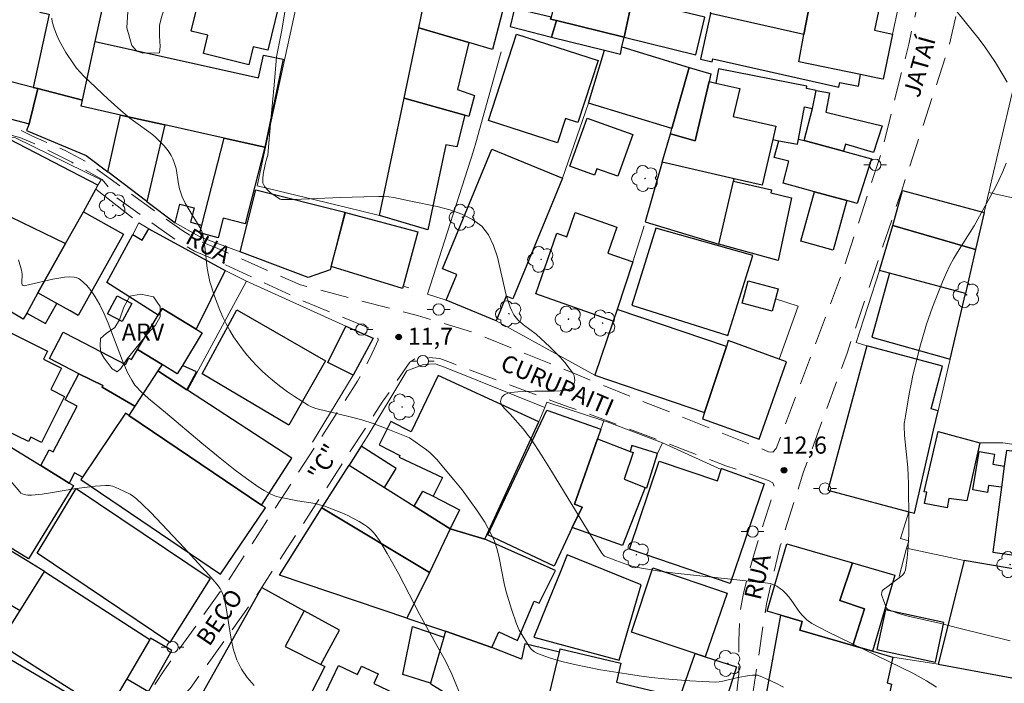
# Model space of a CAD drawing. Units: metres. Extents: x 276846 to 277362, y 1670451 to 1671016.
# Drawn here: x 277029 to 277115, y 1670505 to 1670564 of the extents above; entities that cross this region are included whole.
import ezdxf

# ---------------------------------------------------------------- set-up
doc = ezdxf.new("R2010")
doc.units = ezdxf.units.M
doc.header["$MEASUREMENT"] = 0
doc.linetypes.add('HIDDEN', pattern=[0.375, 0.25, -0.125])
for name, color, linetype, lineweight, true_color in [('Arvores_Isoladas', 7, 'Continuous', 18, 0x00ff33), ('Curvas_Intermediarias', 7, 'Continuous', 9, 0x783c14), ('Curvas_Mestras', 7, 'Continuous', 20, 0x783c14), ('Pto_Cotado', 7, 'Continuous', 9, 0x783c14), ('Topon_Pto_Cotado', 7, 'Continuous', 9, 0x783c14), ('Topon_Vegetacao', 7, 'Continuous', 9, 0x00ff33), ('Vegetacao', 7, 'Orla8', 9, 0x00ff33)]:
    doc.layers.add(name, color=color, linetype=linetype, lineweight=lineweight, true_color=true_color)
for name, color, linetype, lineweight in [('Cerca', 8, 'Cerca', 20), ('Edificacoes', 7, 'Continuous', 30), ('Muro_Grade', 8, 'Continuous', 20), ('Nao_Pavimentada_S_Mfio', 10, 'HIDDEN', 15), ('Poste', 7, 'Continuous', 9), ('Topon_de_Vias', 7, 'Continuous', 9)]:
    doc.layers.add(name, color=color, linetype=linetype, lineweight=lineweight)
doc.styles.add('Arial', font='arial.ttf', dxfattribs={"height": 1.5})
doc.styles.get("Standard").update_dxf_attribs({"font": 'arial.ttf'})
doc.linetypes.add('Cerca', pattern='A,10,0,["X",Standard,S=1,R=0,X=0,Y=-0.5],0.1', length=10.1)
doc.linetypes.add('Orla8', pattern='A,6,-0.5,["V",Standard,S=1,R=0,X=-0.5,Y=-1],-0.5,6,-0.5,["V",Standard,S=1,R=0,X=-0.5,Y=-1],-0.5', length=14)

# ---------------------------------------------------------------- blocks, each defined once
blk = doc.blocks.new('Cotas')
at = {"layer": 'Pto_Cotado'}
blk.add_hatch(color=256, dxfattribs=at).paths.add_polyline_path([(0, 0.24, 1), (0, -0.24, 1)])
at = {"layer": 'Pto_Cotado', "lineweight": -3}
blk.add_lwpolyline([(0, -0.24, -1), (0, 0.24, -1)], format="xyb", close=True, dxfattribs=at)
blk = doc.blocks.new('Poste')
at = {"layer": 'Poste'}
for points in [[(-0.5, 0), (-1, 0)], [(0.5, 0), (1, 0)]]:
    blk.add_lwpolyline(points, dxfattribs=at)
blk.add_lwpolyline([(0, 0.5, 1), (0, -0.5, 1)], format="xyb", close=True, dxfattribs=at)
blk = doc.blocks.new('Arvore')
at = {"layer": 'Arvores_Isoladas'}
blk.add_lwpolyline([(-0.718, 0.493, 0.872324), (-0.722, -0.551, 0.862983), (0.284, -0.827, 0.900105), (0.89, 0.029, 0.863155), (0.262, 0.861, 0.882486)], format="xyb", close=True, dxfattribs=at)
blk.add_circle((0, 0), 0.0286, dxfattribs=at)

msp = doc.modelspace()

# ---------------------------------------------------------------- linework, layer by layer
at = {"layer": 'Cerca', "flags": 128}
for points in [[(277071.209, 1670560.822), (277068.992, 1670552.85)], [(277078.886, 1670556.313), (277076.605, 1670549.731)], [(277068.992, 1670552.85), (277068.792, 1670552.132), (277064.751, 1670539.567)], [(277035.619, 1670548.77), (277035.809, 1670549.13)], [(277038.844, 1670546.254), (277035.619, 1670548.77)], [(277042.592, 1670545.819), (277044.677, 1670544.646)], [(277083.514, 1670544.701), (277083.778, 1670545.539)], [(277044.677, 1670544.646), (277044.903, 1670544.519), (277048.298, 1670543.278)], [(277082.788, 1670542.398), (277083.514, 1670544.701)], [(277063.106, 1670540.107), (277062.62, 1670540.267)], [(277066.401, 1670539.016), (277064.751, 1670539.567)], [(277066.401, 1670539.016), (277070.773, 1670537.216)], [(277070.773, 1670537.216), (277079.456, 1670532.454)], [(277113.26, 1670526.521), (277115.29, 1670526.521)], [(277115.29, 1670526.521), (277117.481, 1670526.191)]]:
    msp.add_lwpolyline(points, dxfattribs=at)
at = {"layer": 'Curvas_Intermediarias', "flags": 128}
for points, elevation in [([(277052.526, 1670566.077), (277051.925, 1670562.586), (277051.475, 1670560.395), (277051.285, 1670557.904), (277050.985, 1670554.863), (277050.725, 1670551.751), (277050.615, 1670551.391), (277050.525, 1670551.061), (277050.375, 1670550.391), (277050.325, 1670550.061), (277050.295, 1670549.731), (277050.285, 1670549.41), (277050.295, 1670549.3), (277050.335, 1670549.19), (277050.465, 1670548.99), (277050.695, 1670548.71), (277050.935, 1670548.49), (277051.195, 1670548.29), (277051.655, 1670547.97), (277051.815, 1670547.88), (277051.935, 1670547.85), (277053.016, 1670547.87), (277057.118, 1670548.05), (277059.168, 1670548.11), (277060.479, 1670548.13), (277060.919, 1670548.12), (277061.349, 1670548.1), (277061.779, 1670548.04), (277063.3, 1670547.71), (277065.601, 1670547.24), (277066.721, 1670546.949), (277067.772, 1670546.589), (277068.712, 1670546.119), (277069.512, 1670545.509), (277070.113, 1670544.749), (277070.553, 1670543.828), (277070.893, 1670542.798), (277071.673, 1670539.477), (277072.013, 1670538.426), (277072.163, 1670538.086), (277072.344, 1670537.756), (277072.554, 1670537.456), (277072.674, 1670537.316), (277072.924, 1670537.086), (277073.194, 1670536.865), (277074.304, 1670536.045), (277075.485, 1670534.935), (277076.405, 1670534.024), (277076.825, 1670533.554), (277077.205, 1670533.074), (277077.546, 1670532.584), (277077.626, 1670532.404), (277077.666, 1670532.194), (277077.676, 1670531.964), (277077.646, 1670531.733), (277077.586, 1670531.533), (277077.486, 1670531.373), (277077.366, 1670531.273), (277076.915, 1670531.143), (277076.415, 1670531.073), (277075.865, 1670531.053), (277074.154, 1670531.053), (277072.684, 1670530.973), (277072.083, 1670530.913), (277071.803, 1670530.853), (277071.533, 1670530.763), (277071.443, 1670530.703), (277071.353, 1670530.613), (277071.283, 1670530.503), (277071.223, 1670530.373), (277071.183, 1670530.243), (277071.173, 1670530.123), (277071.183, 1670530.013), (277071.263, 1670529.843), (277071.383, 1670529.673), (277071.523, 1670529.513), (277072.003, 1670529.022), (277073.154, 1670527.722), (277073.624, 1670527.132), (277073.844, 1670526.822), (277074.754, 1670525.421), (277075.645, 1670524.01), (277079.136, 1670518.308), (277080.057, 1670516.838), (277080.197, 1670516.647), (277080.297, 1670516.547), (277081.297, 1670516.167), (277082.257, 1670515.827), (277082.738, 1670515.687), (277083.228, 1670515.567), (277083.728, 1670515.467), (277085.119, 1670515.247), (277086.509, 1670515.067), (277093.522, 1670514.297), (277094.412, 1670514.227), (277094.852, 1670514.147), (277095.243, 1670514.006), (277095.423, 1670513.916), (277095.763, 1670513.686), (277095.933, 1670513.566), (277096.223, 1670513.286), (277096.453, 1670513.026), (277096.663, 1670512.756), (277097.243, 1670511.896), (277097.453, 1670511.616), (277097.674, 1670511.345), (277098.064, 1670510.965), (277098.504, 1670510.655), (277099.794, 1670509.985), (277100.925, 1670509.415), (277107.377, 1670506.293), (277108.568, 1670505.613), (277109.448, 1670505.073)], 12), ([(277115.651, 1670558.154), (277115.381, 1670558.654), (277114.64, 1670559.885), (277114.15, 1670560.625), (277113.63, 1670561.355), (277113.09, 1670562.075), (277111.979, 1670563.466), (277111.229, 1670564.356)], 13), ([(277031.757, 1670563.786), (277031.798, 1670563.446), (277031.958, 1670562.906), (277032.158, 1670562.356), (277032.408, 1670561.825), (277032.688, 1670561.295), (277032.998, 1670560.775), (277033.648, 1670559.775), (277033.928, 1670559.394), (277034.238, 1670559.034), (277034.569, 1670558.684), (277036.699, 1670556.663), (277037.83, 1670555.663), (277038.6, 1670555.013), (277038.92, 1670554.763), (277040.261, 1670553.812), (277040.591, 1670553.562), (277040.891, 1670553.302), (277041.381, 1670552.812), (277041.621, 1670552.562), (277041.851, 1670552.292), (277042.062, 1670552.011), (277042.242, 1670551.731), (277042.392, 1670551.431), (277042.542, 1670551.021), (277042.662, 1670550.591), (277042.882, 1670549.24), (277042.982, 1670548.8), (277043.102, 1670548.37), (277043.212, 1670548.09), (277043.472, 1670547.55), (277044.072, 1670546.509), (277044.783, 1670545.389), (277044.893, 1670545.149), (277044.983, 1670544.909), (277045.113, 1670544.308), (277045.203, 1670543.708), (277045.403, 1670541.847), (277045.503, 1670541.237), (277045.643, 1670540.647), (277046.033, 1670539.386), (277046.263, 1670538.756), (277046.503, 1670538.146), (277046.773, 1670537.536), (277047.074, 1670536.946), (277047.384, 1670536.375), (277047.724, 1670535.825), (277048.094, 1670535.285), (277048.484, 1670534.755), (277048.884, 1670534.234), (277049.314, 1670533.744), (277049.765, 1670533.264), (277050.225, 1670532.804), (277050.755, 1670532.324), (277051.305, 1670531.864), (277051.875, 1670531.413), (277052.466, 1670530.983), (277053.056, 1670530.573), (277054.266, 1670529.803), (277054.476, 1670529.693), (277054.947, 1670529.533), (277057.968, 1670528.802), (277058.988, 1670528.532), (277059.989, 1670528.212), (277060.979, 1670527.832), (277063.17, 1670526.932), (277064.65, 1670525.881), (277064.981, 1670525.621), (277065.291, 1670525.341), (277065.581, 1670525.041), (277067.061, 1670523.27), (277067.782, 1670522.37), (277068.482, 1670521.439), (277069.152, 1670520.499), (277069.773, 1670519.539), (277070.323, 1670518.548), (277070.633, 1670517.868), (277070.863, 1670517.158), (277071.033, 1670516.417), (277071.473, 1670514.157), (277071.653, 1670513.416), (277072.123, 1670511.896), (277072.564, 1670510.635), (277072.814, 1670510.075), (277073.684, 1670508.634), (277073.894, 1670508.374), (277074.134, 1670508.164), (277074.404, 1670508.004), (277075.455, 1670507.634), (277076.545, 1670507.324), (277077.656, 1670507.044), (277078.796, 1670506.804), (277079.937, 1670506.594), (277082.217, 1670506.223), (277083.328, 1670506.053), (277084.438, 1670505.913), (277085.559, 1670505.793), (277086.679, 1670505.693), (277087.8, 1670505.613), (277088.92, 1670505.553), (277090.031, 1670505.513), (277090.361, 1670505.533), (277090.691, 1670505.583), (277092.001, 1670505.913), (277093.042, 1670506.093), (277093.282, 1670506.123), (277093.512, 1670506.123), (277093.742, 1670506.103), (277093.962, 1670506.043), (277094.652, 1670505.743), (277095.343, 1670505.423), (277096.023, 1670505.063)], 11), ([(277115.931, 1670509.125), (277111.409, 1670510.235), (277109.828, 1670510.665), (277106.967, 1670511.305), (277106.127, 1670511.535), (277105.587, 1670511.726), (277105.146, 1670511.916), (277105.076, 1670511.996), (277104.816, 1670512.606), (277104.676, 1670513.016), (277104.636, 1670513.206), (277104.646, 1670513.386), (277104.686, 1670513.506), (277104.766, 1670513.606), (277104.886, 1670513.706), (277105.287, 1670513.986), (277105.607, 1670514.257), (277106.307, 1670514.737), (277106.507, 1670514.917), (277106.657, 1670515.117), (277106.737, 1670515.347), (277106.887, 1670516.377), (277106.977, 1670517.438), (277107.027, 1670518.528), (277107.037, 1670519.619), (277106.997, 1670522.91), (277106.967, 1670523.62), (277106.927, 1670524.331), (277106.657, 1670527.162), (277106.607, 1670527.972), (277106.627, 1670528.202), (277106.697, 1670528.672), (277106.737, 1670528.842), (277107.067, 1670530.813), (277107.247, 1670531.793), (277107.387, 1670532.444), (277108.048, 1670535.105), (277108.388, 1670536.315), (277108.578, 1670536.916), (277109.108, 1670538.406), (277109.678, 1670539.897), (277109.978, 1670540.627), (277110.299, 1670541.357), (277110.639, 1670542.068), (277110.949, 1670542.668), (277111.289, 1670543.248), (277112.749, 1670545.539), (277113.86, 1670547.51), (277114.62, 1670548.9), (277114.97, 1670549.611), (277115.29, 1670550.321), (277115.581, 1670551.051)], 13), ([(277027.816, 1670523.54), (277028.936, 1670522.21), (277029.046, 1670522.1), (277029.176, 1670522.03), (277029.327, 1670521.97), (277029.487, 1670521.93), (277029.647, 1670521.91), (277029.967, 1670521.91), (277030.897, 1670522.01), (277031.828, 1670522.14), (277033.698, 1670522.46), (277034.629, 1670522.6), (277035.559, 1670522.71), (277036.489, 1670522.76), (277036.779, 1670522.75), (277037.08, 1670522.69), (277037.37, 1670522.6), (277037.65, 1670522.48), (277038.64, 1670522), (277038.93, 1670521.8), (277039.2, 1670521.579), (277039.711, 1670521.109), (277040.451, 1670520.379), (277043.372, 1670517.288), (277045.543, 1670514.917), (277046.253, 1670514.117), (277046.533, 1670513.726), (277046.683, 1670513.436), (277046.793, 1670513.136), (277047.024, 1670512.196), (277047.514, 1670509.285), (277047.724, 1670508.344), (277048.014, 1670507.454), (277048.424, 1670506.634), (277048.924, 1670505.903), (277049.525, 1670505.213)], 9)]:
    msp.add_lwpolyline(points, dxfattribs=dict(at, elevation=elevation))
at = {"layer": 'Curvas_Mestras', "elevation": 10, "flags": 128}
msp.add_lwpolyline([(277067.862, 1670503.862), (277066.891, 1670506.213), (277066.321, 1670507.364), (277065.581, 1670508.724), (277064.08, 1670511.415), (277062.2, 1670515.027), (277061.219, 1670516.808), (277060.529, 1670517.938), (277060.149, 1670518.458), (277059.939, 1670518.698), (277059.709, 1670518.928), (277059.468, 1670519.128), (277059.218, 1670519.309), (277058.748, 1670519.599), (277058.258, 1670519.879), (277057.748, 1670520.129), (277057.228, 1670520.359), (277056.177, 1670520.779), (277055.647, 1670520.969), (277055.277, 1670521.079), (277054.887, 1670521.169), (277053.326, 1670521.409), (277051.765, 1670521.73), (277051.475, 1670521.81), (277051.195, 1670521.9), (277050.925, 1670522.03), (277050.395, 1670522.33), (277049.865, 1670522.66), (277048.844, 1670523.37), (277047.844, 1670524.12), (277046.533, 1670525.151), (277044.923, 1670526.471), (277041.731, 1670529.182), (277040.251, 1670530.403), (277039.551, 1670531.043), (277039.22, 1670531.383), (277039.05, 1670531.573), (277038.77, 1670531.994), (277038.4, 1670532.674), (277037.95, 1670533.714), (277036.699, 1670537.016), (277036.349, 1670537.826), (277035.979, 1670538.606), (277035.569, 1670539.316), (277035.339, 1670539.667), (277035.089, 1670539.997), (277034.819, 1670540.307), (277034.539, 1670540.587), (277034.248, 1670540.837), (277034.088, 1670540.937), (277033.898, 1670541.007), (277033.708, 1670541.047), (277033.278, 1670541.067), (277032.868, 1670541.037), (277032.358, 1670540.967), (277031.858, 1670540.867), (277029.827, 1670540.397), (277029.327, 1670540.297), (277029.237, 1670540.307), (277029.156, 1670540.347), (277029.126, 1670540.547), (277029.136, 1670541.297), (277029.126, 1670541.477), (277029.096, 1670541.667), (277028.816, 1670542.578)], dxfattribs=at)
at = {"layer": 'Edificacoes', "flags": 128}
for points in [[(277099.915, 1670573.393), (277099.691, 1670572.216), (277098.997, 1670568.573), (277097.809, 1670562.335), (277089.613, 1670564.2), (277091.532, 1670572.709), (277091.951, 1670574.57)], [(277043.997, 1670562.649), (277045.988, 1670570.775), (277049.192, 1670569.99), (277049.724, 1670572.162), (277053.255, 1670571.297), (277050.723, 1670560.962), (277049.45, 1670561.274), (277049.063, 1670559.693), (277045.07, 1670560.671), (277045.466, 1670562.289)], [(277065.264, 1670569.156), (277070.144, 1670568.021), (277072.146, 1670567.555), (277070.456, 1670561.022), (277068.387, 1670561.63), (277063.978, 1670562.925), (277064.817, 1670566.939)], [(277104.977, 1670567.34), (277104.024, 1670562.716), (277105.597, 1670562.386), (277104.782, 1670558.416), (277104.278, 1670558.52), (277102.794, 1670558.825), (277097.353, 1670559.945), (277097.809, 1670562.335), (277098.997, 1670568.573)], [(277031.243, 1670566.81), (277030.701, 1670564.32), (277031.532, 1670564.139), (277030.13, 1670557.698), (277030.532, 1670557.594), (277034.438, 1670556.587), (277035.57, 1670561.72), (277036.512, 1670565.99), (277036.066, 1670566.111), (277035.962, 1670565.679)], [(277082.277, 1670565.531), (277076.365, 1670566.978), (277076.274, 1670566.604), (277075.603, 1670563.865), (277075.559, 1670563.686), (277076.07, 1670563.561), (277082.015, 1670562.106), (277082.722, 1670565.422)], [(277082.015, 1670562.106), (277088.31, 1670560.565), (277089.116, 1670563.857), (277082.722, 1670565.422)], [(277075.603, 1670563.865), (277072.385, 1670564.631), (277072.016, 1670563.057), (277075.627, 1670562.123), (277076.07, 1670563.561), (277075.559, 1670563.686)], [(277089.613, 1670564.2), (277088.73, 1670560.185), (277089.74, 1670559.955), (277089.81, 1670560.205), (277100.875, 1670557.724), (277100.965, 1670558.144), (277102.605, 1670557.824), (277102.794, 1670558.825), (277097.353, 1670559.945), (277097.809, 1670562.335)], [(277082.015, 1670562.106), (277076.07, 1670563.561), (277075.627, 1670562.123), (277080.308, 1670560.969), (277081.699, 1670560.627), (277081.833, 1670561.253)], [(277068.387, 1670561.63), (277067.38, 1670557.531), (277068.865, 1670556.997), (277068.391, 1670555.155), (277068.023, 1670555.258), (277062.687, 1670556.747), (277063.978, 1670562.925)], [(277070.113, 1670554.793), (277072.564, 1670562.376), (277079.726, 1670560.065), (277077.966, 1670554.623), (277076.865, 1670554.973), (277076.175, 1670552.832)], [(277034.438, 1670556.587), (277035.57, 1670561.72), (277049.909, 1670558.546), (277050.35, 1670560.54), (277052.069, 1670560.166), (277050.466, 1670552.455), (277046.895, 1670553.25), (277041.683, 1670554.409), (277037.8, 1670555.273), (277034.321, 1670556.048)], [(277086.216, 1670554.101), (277078.886, 1670556.313), (277080.308, 1670560.969), (277081.699, 1670560.627), (277081.833, 1670561.253), (277087.742, 1670559.46)], [(277029.757, 1670554.492), (277030.532, 1670557.594), (277030.13, 1670557.698), (277025.324, 1670558.937), (277024.624, 1670555.857), (277029.757, 1670554.492)], [(277087.742, 1670559.46), (277089.646, 1670558.882), (277089.487, 1670558.214), (277088.258, 1670553.023), (277086.081, 1670553.627), (277086.216, 1670554.101)], [(277098.894, 1670557.434), (277098.024, 1670557.594), (277098.061, 1670557.809), (277090.318, 1670559.319), (277090.061, 1670558.084), (277092.172, 1670557.599), (277091.611, 1670555.163), (277095.347, 1670554.312), (277095.074, 1670553.121), (277095.604, 1670553.019), (277097.243, 1670552.712), (277097.326, 1670553.156), (277097.854, 1670555.983), (277098.554, 1670555.853), (277098.894, 1670557.434)], [(277091.681, 1670549.681), (277085.374, 1670551.145), (277086.081, 1670553.627), (277088.258, 1670553.023), (277089.487, 1670558.214), (277090.061, 1670558.084), (277092.172, 1670557.599), (277091.611, 1670555.163), (277095.347, 1670554.312), (277095.074, 1670553.121), (277094.157, 1670549.117)], [(277030.532, 1670557.594), (277029.757, 1670554.492), (277029.52, 1670553.923), (277034.786, 1670551.733), (277036.689, 1670550.29), (277037.8, 1670555.273), (277034.321, 1670556.048), (277034.438, 1670556.587)], [(277098.894, 1670557.434), (277100.044, 1670557.224), (277099.734, 1670555.543), (277103.115, 1670554.715), (277104.676, 1670554.332), (277103.926, 1670552.001), (277101.465, 1670552.722), (277101.275, 1670552.102), (277097.834, 1670553.042), (277098.554, 1670555.853)], [(277060.537, 1670546.459), (277062.687, 1670556.747), (277068.023, 1670555.258), (277067.324, 1670552.482), (277066.373, 1670552.659), (277064.78, 1670545.202)], [(277037.8, 1670555.273), (277041.683, 1670554.409), (277040.111, 1670547.7), (277036.689, 1670550.29)], [(277041.683, 1670554.409), (277040.111, 1670547.7), (277042.592, 1670545.819), (277043.007, 1670547.44), (277044.251, 1670547.119), (277043.93, 1670545.874), (277044.927, 1670545.617), (277046.895, 1670553.25)], [(277077.25, 1670550.802), (277078.784, 1670555.017), (277082.794, 1670553.557), (277081.464, 1670549.905), (277079.636, 1670550.57), (277079.432, 1670550.008)], [(277032.965, 1670544.006), (277034.529, 1670546.769), (277035.619, 1670548.77), (277035.809, 1670549.13), (277028.001, 1670553.165), (277026.179, 1670547.285)], [(277046.895, 1670553.25), (277050.466, 1670552.455), (277048.73, 1670545.721), (277046.806, 1670546.217), (277046.367, 1670544.513), (277044.75, 1670544.929), (277044.927, 1670545.617)], [(277097.834, 1670553.042), (277101.275, 1670552.102), (277103.748, 1670551.424), (277102.499, 1670547.51), (277101.577, 1670547.762), (277098.736, 1670548.537), (277096.95, 1670549.024), (277095.989, 1670549.287), (277096.488, 1670551.215), (277095.206, 1670551.564), (277095.604, 1670553.019), (277097.243, 1670552.712), (277097.326, 1670553.156)], [(277076.605, 1670549.731), (277075.661, 1670547.446), (277072.232, 1670539.145), (277071.663, 1670539.38), (277070.773, 1670537.216), (277066.401, 1670539.016), (277067.336, 1670541.275), (277066.06, 1670541.786), (277070.393, 1670552.276)], [(277083.879, 1670545.895), (277090.351, 1670543.958), (277091.635, 1670549.483), (277091.681, 1670549.681), (277085.374, 1670551.145)], [(277090.351, 1670543.958), (277091.635, 1670549.483), (277094.96, 1670548.711), (277094.899, 1670548.446), (277096.734, 1670548.02), (277095.547, 1670542.504)], [(277048.298, 1670543.278), (277049.676, 1670548.708), (277057.485, 1670546.742), (277056.194, 1670541.68), (277054.27, 1670541.013)], [(277097.532, 1670544.197), (277098.736, 1670548.537), (277101.577, 1670547.762), (277100.373, 1670543.408)], [(277105.617, 1670545.589), (277106.467, 1670548.66), (277113.64, 1670546.723), (277112.89, 1670543.478)], [(277026.179, 1670547.285), (277032.965, 1670544.006), (277030.517, 1670539.677), (277029.547, 1670537.896), (277029.229, 1670537.358), (277028.346, 1670537.886), (277025.724, 1670539.478), (277025.133, 1670538.12), (277023.627, 1670538.959), (277026.56, 1670543.673), (277025.254, 1670544.298)], [(277033.372, 1670538.082), (277032.197, 1670538.738), (277030.517, 1670539.677), (277032.965, 1670544.006), (277034.529, 1670546.769), (277038.04, 1670544.815), (277034.063, 1670537.696)], [(277063.89, 1670545.016), (277062.62, 1670540.267), (277062.561, 1670540.056), (277056.292, 1670541.976), (277057.537, 1670546.719)], [(277082.788, 1670542.398), (277081.405, 1670538.212), (277081.06, 1670537.191), (277074.251, 1670539.571), (277076.114, 1670544.899), (277076.987, 1670544.594), (277077.731, 1670546.723), (277081.39, 1670545.444), (277080.593, 1670543.163)], [(277041.109, 1670537.725), (277036.59, 1670540.582), (277038.88, 1670544.789), (277039.685, 1670544.304), (277040.271, 1670545.279), (277046.984, 1670541.647), (277044.444, 1670536.475), (277041.456, 1670538.295)], [(277084.818, 1670545.349), (277082.698, 1670538.576), (277091.121, 1670535.915), (277093.332, 1670542.938)], [(277105.617, 1670545.589), (277112.89, 1670543.478), (277111.989, 1670539.627), (277105.337, 1670541.387), (277104.436, 1670541.647)], [(277111.989, 1670539.627), (277105.337, 1670541.387), (277103.772, 1670535.781), (277110.653, 1670533.855)], [(277092.907, 1670540.735), (277095.539, 1670540.034), (277095.303, 1670539.146), (277095.018, 1670538.077), (277092.386, 1670538.777)], [(277029.547, 1670537.896), (277031.203, 1670536.99), (277032.197, 1670538.738), (277030.517, 1670539.677)], [(277037.939, 1670537.15), (277036.655, 1670537.84), (277037.504, 1670539.419), (277038.788, 1670538.728)], [(277041.109, 1670537.725), (277041.456, 1670538.295), (277044.444, 1670536.475), (277044.96, 1670536.16), (277043.218, 1670533.302), (277042.776, 1670532.576), (277041.441, 1670533.384), (277039.272, 1670534.711)], [(277048.002, 1670538.192), (277055.801, 1670533.691), (277052.581, 1670528.063), (277044.946, 1670532.565)], [(277079.456, 1670532.454), (277089.07, 1670529.162), (277091.001, 1670534.955), (277081.405, 1670538.212), (277081.06, 1670537.191)], [(277026.732, 1670535.436), (277027.466, 1670536.525), (277031.382, 1670534.558), (277031.032, 1670533.854), (277032.61, 1670533.063), (277031.666, 1670531.183), (277032.869, 1670530.582), (277030.849, 1670526.55), (277029.909, 1670527.018), (277029.708, 1670526.615), (277022.735, 1670529.997), (277024.466, 1670532.946), (277024.893, 1670532.695)], [(277041.441, 1670533.384), (277041.061, 1670532.824), (277039.04, 1670529.723), (277036.169, 1670531.393), (277036.239, 1670531.543), (277034.138, 1670532.574), (277031.56, 1670533.917), (277032.761, 1670536.22), (277033.824, 1670535.665), (277038.223, 1670533.373), (277038.518, 1670533.94), (277038.762, 1670533.812), (277039.272, 1670534.711)], [(277058.209, 1670532.455), (277055.998, 1670533.56), (277057.592, 1670536.761), (277059.988, 1670535.681)], [(277091.001, 1670534.955), (277089.07, 1670529.162), (277088.89, 1670528.602), (277093.882, 1670526.842), (277096.283, 1670533.624), (277095.633, 1670533.854), (277091.171, 1670535.485)], [(277109.203, 1670527.612), (277109.601, 1670529.327), (277108.985, 1670529.493), (277109.993, 1670533.241), (277103.326, 1670535.035), (277099.922, 1670522.365), (277107.017, 1670520.449), (277107.511, 1670520.324)], [(277050.157, 1670521.032), (277052.846, 1670525.168), (277043.68, 1670531.126), (277043.626, 1670531.161), (277041.061, 1670532.824), (277039.04, 1670529.723), (277038.521, 1670528.913)], [(277041.441, 1670533.384), (277041.061, 1670532.824), (277043.626, 1670531.161), (277044.47, 1670532.745), (277043.218, 1670533.302), (277042.776, 1670532.576)], [(277034.138, 1670532.574), (277036.239, 1670531.543), (277036.169, 1670531.393), (277039.04, 1670529.723), (277038.521, 1670528.913), (277038.238, 1670529.105), (277034.445, 1670523.505), (277033.751, 1670523.866), (277033.29, 1670522.982), (277030.789, 1670524.517), (277031.512, 1670525.904), (277031.88, 1670525.713), (277033.978, 1670529.738), (277032.938, 1670530.28)], [(277065.234, 1670521.835), (277067.561, 1670520.624), (277066.755, 1670518.97), (277069.784, 1670518.039), (277074.524, 1670528.342), (277065.673, 1670532.415), (277063.327, 1670527.486), (277061.54, 1670528.392), (277060.494, 1670526.328), (277062.333, 1670525.396), (277062.26, 1670525.243), (277066.079, 1670523.473)], [(277079.69, 1670526.847), (277077.659, 1670521.13), (277078.323, 1670520.868), (277077.47, 1670519.064), (277075.876, 1670515.691), (277070.063, 1670518.439), (277075.219, 1670529.388), (277079.977, 1670527.712)], [(277050.157, 1670521.032), (277038.521, 1670528.913), (277038.238, 1670529.105), (277034.445, 1670523.505), (277034.293, 1670523.282), (277046.568, 1670514.967), (277050.513, 1670520.791)], [(277108.367, 1670522.201), (277109.597, 1670527.506), (277113.26, 1670526.521), (277112.109, 1670521.422), (277110.547, 1670521.627), (277110.383, 1670520.805), (277108.409, 1670521.173), (277108.603, 1670522.171)], [(277077.47, 1670519.064), (277078.323, 1670520.868), (277077.659, 1670521.13), (277079.69, 1670526.847), (277082.552, 1670525.745), (277082.805, 1670525.648), (277082.028, 1670523.315), (277083.858, 1670522.596), (277081.863, 1670517.499)], [(277030.789, 1670524.517), (277033.29, 1670522.982), (277033.655, 1670522.757), (277029.709, 1670516.331), (277023.505, 1670520.14), (277026.293, 1670524.68), (277027.341, 1670526.387), (277027.452, 1670526.567)], [(277060.985, 1670522.601), (277061.987, 1670524.26), (277058.928, 1670526.205), (277057.878, 1670524.561)], [(277082.552, 1670525.745), (277082.805, 1670525.648), (277082.028, 1670523.315), (277083.858, 1670522.596), (277084.009, 1670522.546), (277084.939, 1670525.581), (277082.71, 1670526.263)], [(277115.411, 1670524.471), (277115.16, 1670522.62), (277114.39, 1670516.918), (277117.111, 1670516.517), (277116.981, 1670515.627), (277118.622, 1670515.387), (277118.772, 1670516.397), (277125.975, 1670515.347), (277126.115, 1670516.998), (277127.085, 1670516.908), (277127.295, 1670519.118), (277126.365, 1670519.209), (277126.725, 1670523.14), (277123.544, 1670523.42), (277123.604, 1670524.05), (277122.383, 1670524.16), (277122.333, 1670523.61), (277119.102, 1670523.89), (277119.252, 1670525.371), (277115.591, 1670525.831)], [(277094.307, 1670522.904), (277091.339, 1670514.172), (277082.478, 1670517.184), (277085.105, 1670524.91), (277090.213, 1670523.174), (277090.554, 1670524.179), (277090.583, 1670524.264)], [(277112.649, 1670522.39), (277113.21, 1670525.741), (277114.54, 1670525.521), (277114.39, 1670524.641), (277115.411, 1670524.471), (277115.16, 1670522.62), (277114.02, 1670522.76), (277113.94, 1670522.16)], [(277057.875, 1670524.556), (277060.985, 1670522.601), (277063.592, 1670520.96), (277066.755, 1670518.97), (277064.928, 1670515.141), (277055.474, 1670520.793)], [(277033.901, 1670522.503), (277045.651, 1670514.588), (277042.112, 1670508.993), (277030.457, 1670516.815)], [(277066.755, 1670518.97), (277063.592, 1670520.96), (277064.345, 1670522.279), (277065.234, 1670521.835), (277067.561, 1670520.624)], [(277064.928, 1670515.141), (277062.947, 1670511.126), (277051.758, 1670514.901), (277055.474, 1670520.793)], [(277022.515, 1670515.581), (277028.963, 1670511.803), (277031.124, 1670515.214), (277029.593, 1670516.142), (277023.907, 1670519.586)], [(277066.331, 1670509.985), (277070.402, 1670508.53), (277071.016, 1670509.906), (277072.647, 1670509.156), (277074.107, 1670512.622), (277074.564, 1670512.442), (277076.005, 1670515.311), (277069.784, 1670518.039), (277066.755, 1670518.97), (277064.928, 1670515.141), (277062.947, 1670511.126)], [(277102.07, 1670515.972), (277100.963, 1670512.683), (277103.146, 1670511.948), (277102.12, 1670508.708), (277097.445, 1670510.074), (277097.665, 1670510.827), (277095.794, 1670511.374), (277094.592, 1670511.725), (277096.323, 1670517.651)], [(277076.401, 1670515.137), (277075.205, 1670512.19), (277074.092, 1670509.447), (277081.573, 1670507.441), (277083.521, 1670514.051), (277077.03, 1670516.685)], [(277089.139, 1670507.732), (277088.265, 1670508.025), (277082.68, 1670509.892), (277084.548, 1670515.547), (277091.071, 1670513.316)], [(277102.07, 1670515.972), (277105.782, 1670514.888), (277103.831, 1670508.209), (277102.12, 1670508.708), (277103.146, 1670511.948), (277100.963, 1670512.683)], [(277122.383, 1670509.365), (277123.218, 1670514.25), (277111.884, 1670516.167), (277109.608, 1670507.074), (277121.614, 1670504.852)], [(277028.963, 1670511.803), (277031.124, 1670515.214), (277040.361, 1670509.244), (277038.33, 1670505.793), (277036.596, 1670502.845), (277027.093, 1670508.852)], [(277050.195, 1670513.806), (277053.906, 1670511.771), (277052.236, 1670508.624), (277055.378, 1670507.058), (277055.747, 1670506.874), (277053.286, 1670502.067), (277051.664, 1670502.979), (277051.331, 1670502.334), (277050.398, 1670500.53), (277050.005, 1670500.751), (277048.564, 1670501.562), (277044.571, 1670503.808)], [(277057.017, 1670510.065), (277053.906, 1670511.771), (277052.236, 1670508.624), (277055.378, 1670507.058)], [(277098.994, 1670502.282), (277099.014, 1670502.342), (277099.134, 1670502.724), (277094.432, 1670503.972), (277095.794, 1670511.374), (277097.665, 1670510.827), (277097.445, 1670510.074), (277102.12, 1670508.708), (277103.831, 1670508.209), (277105.617, 1670507.684), (277105.12, 1670505.436), (277105.512, 1670505.329), (277104.339, 1670499.947), (277102.285, 1670500.311), (277101.005, 1670500.461), (277101.245, 1670501.912)], [(277105.517, 1670511.733), (277104.973, 1670511.85), (277104.223, 1670508.358), (277109.356, 1670507.257), (277110.106, 1670510.749)], [(277063.43, 1670510.395), (277066.191, 1670509.465), (277065.021, 1670505.423), (277062.59, 1670506.183)], [(277040.361, 1670509.244), (277038.33, 1670505.793), (277040.254, 1670504.693), (277042.308, 1670508.286), (277040.429, 1670509.36)], [(277066.191, 1670509.465), (277065.021, 1670505.423), (277065.008, 1670505.379), (277065.051, 1670505.353), (277068.772, 1670503.052), (277074.694, 1670501.271), (277075.123, 1670503.01), (277076.335, 1670508.134), (277073.304, 1670508.864), (277072.996, 1670507.526), (277070.402, 1670508.53), (277066.331, 1670509.985), (277066.191, 1670509.465)], [(277021.566, 1670502.366), (277022.466, 1670502.081), (277022.072, 1670501.138), (277027.81, 1670498), (277032.449, 1670495.465), (277032.821, 1670496.035), (277034.444, 1670495.071), (277035.824, 1670497.88), (277034.551, 1670498.515), (277036.654, 1670502.463), (277026.584, 1670508.379), (277025.643, 1670506.821), (277023.098, 1670507.893), (277022.244, 1670505.898), (277023.012, 1670505.591)], [(277084.432, 1670500.386), (277084.073, 1670498.87), (277083.029, 1670499.117), (277078.092, 1670500.325), (277077.456, 1670500.48), (277077.899, 1670502.354), (277075.123, 1670503.01), (277076.335, 1670508.134), (277076.405, 1670508.433), (277081.73, 1670507.174), (277081.336, 1670505.509), (277085.415, 1670504.545)], [(277090.502, 1670502.531), (277086.802, 1670503.832), (277088.265, 1670508.025), (277089.139, 1670507.732), (277091.88, 1670506.851)], [(277059.268, 1670498.38), (277053.963, 1670500.7), (277054.156, 1670501.106), (277056.933, 1670506.957), (277058.608, 1670506.162), (277058.965, 1670506.915), (277060.423, 1670506.223), (277060.029, 1670505.393), (277062.936, 1670504.008), (277060.209, 1670497.9)]]:
    msp.add_lwpolyline(points, close=True, dxfattribs=at)
at = {"layer": 'Muro_Grade', "flags": 128}
for points in [[(277062.89, 1670611.394), (277061.294, 1670603.624), (277054.6, 1670571.127), (277050.517, 1670552.444)], [(277063.978, 1670562.925), (277064.817, 1670566.939), (277065.264, 1670569.156)], [(277105.597, 1670562.386), (277106.587, 1670567.007)], [(277062.687, 1670556.747), (277063.978, 1670562.925)], [(277114.35, 1670549.761), (277116.346, 1670558.196)], [(277060.537, 1670546.459), (277062.687, 1670556.747)], [(277035.809, 1670549.13), (277036.099, 1670549.591), (277028.566, 1670553.272), (277027.286, 1670553.512)], [(277050.517, 1670552.444), (277049.778, 1670549.067)], [(277114.048, 1670548.477), (277114.35, 1670549.761)], [(277049.778, 1670549.067), (277057.653, 1670547.158)], [(277113.64, 1670546.723), (277114.028, 1670548.394), (277114.048, 1670548.477)], [(277114.048, 1670548.477), (277133.115, 1670544.222)], [(277057.653, 1670547.158), (277060.537, 1670546.459)], [(277112.89, 1670543.478), (277113.64, 1670546.723)], [(277038.88, 1670544.789), (277039.401, 1670545.819)], [(277039.401, 1670545.819), (277040.271, 1670545.279), (277046.984, 1670541.647)], [(277111.989, 1670539.627), (277112.89, 1670543.478)], [(277048.854, 1670540.697), (277046.984, 1670541.647)], [(277103.326, 1670535.035), (277102.388, 1670535.302), (277104.436, 1670541.647)], [(277048.854, 1670540.697), (277043.68, 1670531.126)], [(277054.648, 1670526.556), (277058.209, 1670532.455), (277059.988, 1670535.681), (277057.592, 1670536.761), (277048.854, 1670540.697)], [(277110.48, 1670533.11), (277110.653, 1670533.855), (277111.989, 1670539.627)], [(277095.633, 1670533.854), (277097.313, 1670538.506), (277095.303, 1670539.146)], [(277075.055, 1670529.623), (277066.241, 1670533.154), (277065.423, 1670533.453), (277064.407, 1670533.377), (277062.949, 1670532.838), (277059.46, 1670527.04), (277058.928, 1670526.205), (277057.878, 1670524.56)], [(277109.203, 1670527.612), (277109.601, 1670529.327), (277110.48, 1670533.11)], [(277075.055, 1670529.623), (277074.524, 1670528.342)], [(277080.247, 1670528.442), (277075.235, 1670530.063), (277075.055, 1670529.623)], [(277079.977, 1670527.712), (277080.247, 1670528.442)], [(277085.379, 1670526.501), (277080.527, 1670528.352), (277080.247, 1670528.442)], [(277107.511, 1670520.324), (277109.203, 1670527.612)], [(277085.379, 1670526.501), (277084.939, 1670525.581)], [(277094.307, 1670522.904), (277090.583, 1670524.264), (277090.554, 1670524.179), (277085.379, 1670526.501)], [(277057.878, 1670524.56), (277057.875, 1670524.556), (277055.474, 1670520.793), (277051.758, 1670514.901)], [(277106.817, 1670517.268), (277107.017, 1670517.908), (277106.287, 1670518.108), (277107.017, 1670520.449)], [(277107.017, 1670520.449), (277107.511, 1670520.324)], [(277106.167, 1670514.776), (277106.817, 1670517.268)], [(277111.884, 1670516.167), (277106.817, 1670517.268)], [(277109.608, 1670507.074), (277105.617, 1670507.684)]]:
    msp.add_lwpolyline(points, dxfattribs=at)
at = {"layer": 'Nao_Pavimentada_S_Mfio', "ltscale": 10, "flags": 128}
for points in [[(277114.76, 1670603.172), (277113.61, 1670593.948), (277112.089, 1670584.364), (277108.348, 1670567.518), (277107.017, 1670561.485), (277104.626, 1670552.011), (277101.235, 1670541.617), (277095.363, 1670526.001), (277095.093, 1670525.691), (277094.712, 1670525.731), (277079.897, 1670531.653), (277078.146, 1670532.384), (277068.672, 1670536.245), (277063.86, 1670537.676), (277053.595, 1670540.375), (277046.326, 1670543.558), (277044.732, 1670544.224), (277043.258, 1670545.121), (277041.768, 1670546.162), (277034.859, 1670551.141), (277032.928, 1670552.152), (277031.557, 1670552.762), (277030.067, 1670553.412), (277028.596, 1670554.152), (277026.996, 1670554.753), (277022.794, 1670555.933), (277015.471, 1670557.984), (277013.61, 1670558.544), (277013.01, 1670558.814), (277012.98, 1670559.484), (277013.14, 1670560.775), (277006.608, 1670562.486), (276992.402, 1670566.057), (276985.179, 1670567.708), (276982.898, 1670568.278), (276981.097, 1670568.738), (276980.367, 1670569.148), (276980.297, 1670569.348)], [(277091.911, 1670482.234), (277091.745, 1670482.302), (277091.371, 1670482.454), (277091.111, 1670482.894), (277091.141, 1670484.885), (277091.421, 1670487.946), (277092.071, 1670494.999), (277092.642, 1670500.111), (277093.382, 1670504.893), (277094.522, 1670512.386), (277095.733, 1670517.468), (277097.774, 1670523.96), (277101.605, 1670534.385), (277106.367, 1670548.57), (277110.579, 1670561.365), (277113.53, 1670574.59), (277117.982, 1670602.341)], [(276979.871, 1670567.542), (276994.836, 1670564.127), (277004.022, 1670561.889), (277003.429, 1670559.459), (277012.546, 1670557.237), (277023.384, 1670554.663), (277025.425, 1670554.182), (277027.376, 1670553.712), (277028.936, 1670553.312), (277030.867, 1670552.482), (277033.508, 1670551.131), (277036.169, 1670549.611), (277036.289, 1670549.48), (277036.609, 1670549.1), (277037.37, 1670548.09), (277041.153, 1670545.371), (277042.711, 1670544.283), (277044.276, 1670543.33), (277045.929, 1670542.64), (277053.846, 1670538.946), (277059.208, 1670536.755), (277060.109, 1670536.305), (277060.359, 1670535.945), (277060.409, 1670535.515), (277060.279, 1670535.195), (277059.659, 1670533.874), (277058.608, 1670531.914), (277047.276, 1670514.464), (277041.649, 1670506.594), (277037.819, 1670500.723), (277037.151, 1670499.831), (277036.424, 1670498.605), (277035.765, 1670497.284), (277035.432, 1670496.073), (277033.645, 1670490.764)], [(277088.85, 1670482.714), (277089.42, 1670482.874), (277089.705, 1670483.121), (277090.021, 1670483.394), (277090.361, 1670484.695), (277090.581, 1670489.427), (277090.871, 1670493.548), (277091.211, 1670497.37), (277091.591, 1670501.411), (277092.081, 1670506.243), (277092.081, 1670509.155), (277092.171, 1670511.455), (277092.511, 1670513.306), (277093.372, 1670516.557), (277094.692, 1670520.769), (277095.173, 1670522.26), (277095.213, 1670522.7), (277095.083, 1670522.99), (277094.702, 1670523.2), (277090.951, 1670524.501), (277078.916, 1670529.062), (277077.103, 1670529.653), (277066.991, 1670533.464), (277065.841, 1670533.914), (277064.56, 1670534.034), (277063.73, 1670533.924), (277063.2, 1670533.594), (277060.839, 1670530.163), (277049.59, 1670512.884), (277043.904, 1670504.932), (277041.116, 1670502.088), (277039.257, 1670499.639), (277038.856, 1670498.948), (277038.359, 1670497.932), (277038.222, 1670497.469), (277036.589, 1670491.167), (277036.549, 1670490.907), (277036.589, 1670490.607)]]:
    msp.add_lwpolyline(points, dxfattribs=at)
at = {"layer": 'Vegetacao', "flags": 128}
for points in [[(277038.773, 1670561.377), (277038.33, 1670562.945), (277038.449, 1670564.835), (277038.77, 1670566.845), (277039.17, 1670568.534), (277039.491, 1670570.424), (277039.53, 1670572.193), (277039.891, 1670573.923), (277040.292, 1670575.37), (277041.98, 1670576.295), (277043.146, 1670576.296), (277044.553, 1670576.176), (277045.238, 1670575.695), (277045.439, 1670574.489), (277045.44, 1670573.846), (277045.681, 1670573.122), (277046.566, 1670572.359), (277047.371, 1670572.198), (277047.773, 1670572.801), (277047.772, 1670574.45), (277047.771, 1670575.977), (277048.011, 1670577.184), (277049.136, 1670577.949), (277050.543, 1670577.95), (277052.352, 1670577.549), (277054.082, 1670576.425), (277055.45, 1670575.339), (277055.693, 1670573.731), (277055.613, 1670572.163), (277054.769, 1670570.755), (277054.126, 1670570.232), (277053.001, 1670570.513), (277051.713, 1670571.679), (277050.346, 1670571.798), (277049.14, 1670571.556), (277048.095, 1670570.791), (277047.171, 1670569.786), (277046.89, 1670568.741), (277046.81, 1670567.976), (277045.685, 1670567.091), (277044.76, 1670566.93), (277044.238, 1670566.326), (277043.796, 1670565.28), (277042.631, 1670564.636), (277041.626, 1670564.555), (277041.385, 1670563.872), (277041.225, 1670563.147), (277041.225, 1670562.223), (277041.266, 1670561.299), (277041.226, 1670560.735), (277039.739, 1670560.694), (277039.215, 1670560.894)], [(277037.499, 1670532.746), (277037.046, 1670532.989), (277036.352, 1670533.926), (277036.074, 1670534.447), (277036.004, 1670535.002), (277036.038, 1670535.662), (277036.524, 1670536.114), (277037.288, 1670536.635), (277037.704, 1670537.295), (277038.085, 1670538.407), (277038.605, 1670539.379), (277039.577, 1670539.553), (277040.689, 1670539.311), (277041.28, 1670538.479), (277041.28, 1670537.575), (277040.864, 1670536.846), (277040.17, 1670536.082), (277038.372, 1670533.891), (277037.805, 1670533.04)]]:
    msp.add_lwpolyline(points, close=True, dxfattribs=at)

# ---------------------------------------------------------------- block references
at = {"layer": 'Arvores_Isoladas'}
for p in [(277083.855, 1670549.714), (277037.1, 1670547.342), (277067.823, 1670546.307), (277074.72, 1670542.612), (277112.088, 1670539.51), (277071.9, 1670537.841), (277077.132, 1670537.36), (277080.134, 1670537.023), (277062.53, 1670529.653), (277083.098, 1670516.688), (277115.93, 1670515.82), (277091.135, 1670507.145)]:
    msp.add_blockref('Arvore', p, dxfattribs=at)
at = {"layer": 'Poste'}
for p in [(277104.066, 1670550.911), (277065.731, 1670538.206), (277058.948, 1670536.455), (277064.35, 1670533.674), (277099.664, 1670522.49), (277093.302, 1670518.718), (277042.35, 1670508.585)]:
    msp.add_blockref('Poste', p, dxfattribs=at)
at = {"layer": 'Pto_Cotado'}
for p in [(277062.22, 1670535.795, 11.68), (277096.063, 1670524.1, 12.55)]:
    msp.add_blockref('Cotas', p, dxfattribs=at)

# ---------------------------------------------------------------- texts
at = {"layer": 'Topon_de_Vias', "style": 'Arial'}
for s, rotation, p in [('JATAÍ', 74.29405, (277107.937, 1670556.715)), ('RUA', 331.40331, (277043.381, 1670544.101)), ('CURUPAITI', 336.78264, (277071.034, 1670532.967)), ('"C"', 59.49146, (277055.453, 1670523.022)), ('RUA', 76.70972, (277093.996, 1670512.635)), ('BECO', 55.64435, (277045.587, 1670508.568))]:
    msp.add_text(s, height=1.5, rotation=rotation, dxfattribs=at).set_placement(p)
at = {"layer": 'Topon_Pto_Cotado', "style": 'Arial'}
for s, p in [('11,7', (277063.021, 1670535.111, 11.68)), ('12,6', (277095.854, 1670525.558, 12.55))]:
    msp.add_text(s, height=1.5, dxfattribs=at).set_placement(p)
at = {"layer": 'Topon_Vegetacao', "style": 'Arial'}
msp.add_text('ARV', height=1.5, dxfattribs=at).set_placement((277037.902, 1670535.48))

doc.saveas('drawing.dxf')
